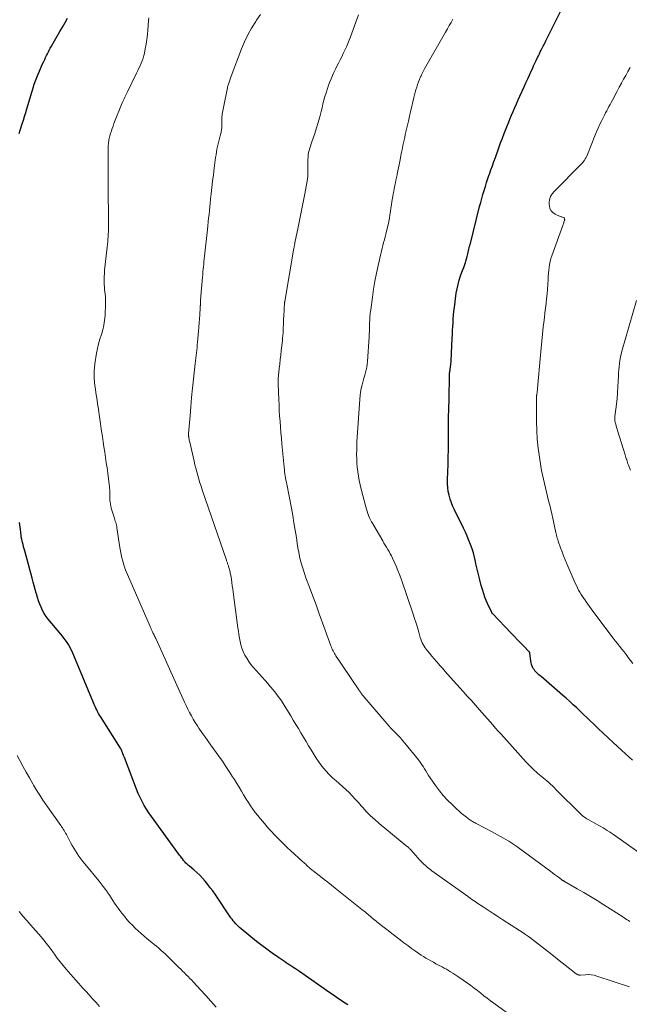
# Model space of a CAD drawing. Units: feet. Extents: x 1945000 to 1950019, y 530000 to 535000.
# Drawn here: x 1945156 to 1945308, y 530192 to 530439 of the extents above; entities that cross this region are included whole.
import ezdxf

# ---------------------------------------------------------------- set-up
doc = ezdxf.new("R2010")
doc.units = ezdxf.units.FT
doc.header["$LTSCALE"] = 100
doc.header["$MEASUREMENT"] = 0
doc.layers.add('CONTOUR INDEX', color=32, linetype='Continuous', lineweight=25)
doc.layers.add('CONTOUR INTERMEDIATE', color=40, linetype='Continuous', lineweight=15)

msp = doc.modelspace()

# ---------------------------------------------------------------- linework, layer by layer
at = {"layer": 'CONTOUR INDEX', "flags": 128}
for points, elevation in [([(1945309.14, 530253.43), (1945308.23, 530254.27), (1945307.31, 530255.11), (1945306.4, 530255.95), (1945304.29, 530257.89), (1945303.05, 530259.04), (1945301.81, 530260.2), (1945300.58, 530261.36), (1945299.36, 530262.53), (1945298.65, 530263.22), (1945297.78, 530264.04), (1945296.92, 530264.87), (1945296.05, 530265.7), (1945295.19, 530266.52), (1945294.32, 530267.34), (1945293.44, 530268.15), (1945292.55, 530268.94), (1945291.65, 530269.73), (1945286.28, 530274.38), (1945286.01, 530274.61), (1945285.74, 530274.85), (1945285.47, 530275.09), (1945285.2, 530275.33), (1945284.95, 530275.58), (1945284.72, 530275.85), (1945284.52, 530276.14), (1945284.33, 530276.44), (1945284.24, 530276.61), (1945284.05, 530277.02), (1945283.89, 530277.44), (1945283.78, 530277.87), (1945283.7, 530278.31), (1945283.47, 530280.28), (1945283.47, 530280.3), (1945283.47, 530280.32), (1945283.46, 530280.35), (1945283.45, 530280.37), (1945283.42, 530280.46), (1945283.41, 530280.48), (1945283.4, 530280.5), (1945283.39, 530280.51), (1945283.37, 530280.53), (1945281.86, 530282.1), (1945281.08, 530282.89), (1945280.31, 530283.69), (1945279.54, 530284.49), (1945278.77, 530285.29), (1945274.17, 530290.07), (1945274.14, 530290.11), (1945274.1, 530290.15), (1945274.07, 530290.19), (1945274.04, 530290.23), (1945274.01, 530290.28), (1945273.98, 530290.32), (1945273.95, 530290.37), (1945273.93, 530290.41), (1945272.9, 530292.64), (1945272.54, 530293.46), (1945272.22, 530294.28), (1945271.93, 530295.12), (1945271.67, 530295.96), (1945271.32, 530297.21), (1945270.95, 530298.56), (1945270.61, 530299.91), (1945270.29, 530301.27), (1945269.98, 530302.64), (1945269.86, 530303.2), (1945269.61, 530304.28), (1945269.33, 530305.35), (1945269, 530306.4), (1945268.63, 530307.45), (1945268.23, 530308.48), (1945267.81, 530309.5), (1945267.36, 530310.51), (1945266.88, 530311.51), (1945264.62, 530316.09), (1945264.21, 530316.98), (1945263.84, 530317.89), (1945263.53, 530318.82), (1945263.26, 530319.76), (1945263.06, 530320.72), (1945262.91, 530321.69), (1945262.85, 530322.66), (1945262.85, 530323.64), (1945262.92, 530325.63), (1945262.98, 530327.47), (1945263.03, 530329.31), (1945263.07, 530331.15), (1945263.09, 530332.99), (1945263.13, 530335.99), (1945263.13, 530336.33), (1945263.13, 530336.68), (1945263.13, 530337.02), (1945263.13, 530337.37), (1945263.13, 530337.71), (1945263.13, 530338.06), (1945263.14, 530338.4), (1945263.14, 530338.75), (1945263.2, 530341.88), (1945263.23, 530343.29), (1945263.26, 530344.7), (1945263.29, 530346.12), (1945263.32, 530347.53), (1945263.36, 530349.88), (1945263.37, 530350.12), (1945263.39, 530350.36), (1945263.41, 530350.6), (1945263.44, 530350.83), (1945263.48, 530351.07), (1945263.51, 530351.31), (1945263.55, 530351.55), (1945263.58, 530351.78), (1945263.62, 530352.02), (1945263.67, 530352.37), (1945263.71, 530352.73), (1945263.74, 530353.09), (1945263.76, 530353.44), (1945264.05, 530359.08), (1945264.1, 530360.04), (1945264.14, 530361.01), (1945264.19, 530361.98), (1945264.24, 530362.94), (1945264.29, 530363.91), (1945264.37, 530364.87), (1945264.46, 530365.83), (1945264.58, 530366.79), (1945265.06, 530370.37), (1945265.25, 530371.47), (1945265.48, 530372.55), (1945265.79, 530373.62), (1945266.14, 530374.68), (1945266.72, 530376.26), (1945266.82, 530376.52), (1945266.92, 530376.77), (1945267.02, 530377.03), (1945267.12, 530377.28), (1945267.22, 530377.54), (1945267.31, 530377.8), (1945267.39, 530378.06), (1945267.47, 530378.33), (1945267.78, 530379.51), (1945267.87, 530379.88), (1945267.96, 530380.24), (1945268.05, 530380.61), (1945268.14, 530380.98), (1945268.22, 530381.35), (1945268.31, 530381.72), (1945268.4, 530382.09), (1945268.49, 530382.46), (1945270.9, 530392.04), (1945271.16, 530393.05), (1945271.43, 530394.05), (1945271.72, 530395.05), (1945272.02, 530396.05), (1945272.33, 530397.05), (1945272.65, 530398.04), (1945272.97, 530399.03), (1945273.31, 530400.02), (1945273.35, 530400.15), (1945273.72, 530401.2), (1945274.08, 530402.25), (1945274.46, 530403.29), (1945274.83, 530404.34), (1945275.71, 530406.74), (1945276.15, 530407.95), (1945276.6, 530409.15), (1945277.06, 530410.35), (1945277.53, 530411.54), (1945277.7, 530411.99), (1945278.09, 530412.96), (1945278.49, 530413.92), (1945278.89, 530414.89), (1945279.3, 530415.85), (1945279.72, 530416.81), (1945280.14, 530417.77), (1945280.56, 530418.72), (1945280.99, 530419.68), (1945282.02, 530421.98), (1945282.47, 530422.97), (1945282.92, 530423.97), (1945283.37, 530424.96), (1945283.83, 530425.95), (1945284.09, 530426.53), (1945284.41, 530427.23), (1945284.74, 530427.93), (1945285.07, 530428.63), (1945285.4, 530429.33), (1945285.62, 530429.78), (1945285.85, 530430.25), (1945286.08, 530430.72), (1945286.31, 530431.2), (1945286.55, 530431.67), (1945286.78, 530432.14), (1945287.02, 530432.61), (1945287.26, 530433.08), (1945287.49, 530433.55), (1945291.62, 530441.82)], 1020), ([(1945155.67, 530410.32), (1945155.92, 530411.15), (1945156.41, 530412.74), (1945156.7, 530413.67), (1945156.99, 530414.61), (1945157.28, 530415.55), (1945157.56, 530416.49), (1945158.9, 530420.94), (1945159.17, 530421.79), (1945159.44, 530422.64), (1945159.74, 530423.48), (1945160.04, 530424.31), (1945160.37, 530425.14), (1945160.71, 530425.96), (1945161.06, 530426.77), (1945161.43, 530427.58), (1945161.8, 530428.38), (1945162.03, 530428.86), (1945162.25, 530429.33), (1945162.48, 530429.81), (1945162.71, 530430.28), (1945162.95, 530430.76), (1945163.19, 530431.22), (1945163.44, 530431.69), (1945163.7, 530432.15), (1945164.5, 530433.53), (1945165.16, 530434.68), (1945165.82, 530435.83), (1945166.48, 530436.97), (1945167.15, 530438.12), (1945167.77, 530439.19)], 1000), ([(1945237.9, 530192.2), (1945237.25, 530192.61), (1945236.61, 530193.04), (1945235.97, 530193.48), (1945235.33, 530193.93), (1945234.69, 530194.37), (1945234.06, 530194.81), (1945233.42, 530195.26), (1945225.77, 530200.56), (1945225.31, 530200.88), (1945224.84, 530201.19), (1945224.37, 530201.5), (1945223.9, 530201.8), (1945223.43, 530202.11), (1945222.96, 530202.41), (1945222.5, 530202.72), (1945222.03, 530203.04), (1945220.27, 530204.23), (1945218.94, 530205.17), (1945217.63, 530206.12), (1945216.34, 530207.1), (1945215.07, 530208.11), (1945211.19, 530211.26), (1945210.83, 530211.57), (1945210.48, 530211.88), (1945210.15, 530212.21), (1945209.82, 530212.55), (1945209.51, 530212.91), (1945209.21, 530213.27), (1945208.93, 530213.65), (1945208.66, 530214.03), (1945204.67, 530219.89), (1945204.09, 530220.72), (1945203.49, 530221.54), (1945202.87, 530222.35), (1945202.23, 530223.14), (1945202.22, 530223.16), (1945201.55, 530223.91), (1945200.86, 530224.64), (1945200.14, 530225.33), (1945199.38, 530226), (1945198.29, 530226.9), (1945198.06, 530227.09), (1945197.84, 530227.29), (1945197.62, 530227.49), (1945197.4, 530227.7), (1945197.2, 530227.91), (1945197, 530228.12), (1945196.81, 530228.35), (1945196.62, 530228.59), (1945196.59, 530228.64), (1945196.39, 530228.91), (1945196.19, 530229.17), (1945196, 530229.44), (1945195.8, 530229.7), (1945189.4, 530238.41), (1945188.75, 530239.32), (1945188.12, 530240.25), (1945187.52, 530241.19), (1945186.94, 530242.15), (1945186.4, 530243.13), (1945185.89, 530244.13), (1945185.43, 530245.15), (1945185.01, 530246.19), (1945181.97, 530254.17), (1945181.86, 530254.47), (1945181.75, 530254.76), (1945181.63, 530255.05), (1945181.52, 530255.35), (1945181.37, 530255.75), (1945181.33, 530255.84), (1945181.29, 530255.93), (1945181.24, 530256.02), (1945181.19, 530256.11), (1945181.14, 530256.2), (1945181.09, 530256.28), (1945181.04, 530256.37), (1945180.99, 530256.46), (1945176.03, 530264.35), (1945175.77, 530264.76), (1945175.53, 530265.18), (1945175.29, 530265.61), (1945175.07, 530266.04), (1945174.85, 530266.48), (1945174.64, 530266.92), (1945174.44, 530267.36), (1945174.25, 530267.81), (1945168.88, 530280.68), (1945168.61, 530281.27), (1945168.32, 530281.85), (1945167.99, 530282.4), (1945167.63, 530282.95), (1945167.25, 530283.48), (1945166.86, 530284), (1945166.45, 530284.51), (1945166.04, 530285.01), (1945162.94, 530288.72), (1945162.4, 530289.42), (1945161.92, 530290.15), (1945161.5, 530290.92), (1945161.13, 530291.72), (1945160.81, 530292.54), (1945160.5, 530293.37), (1945160.23, 530294.21), (1945159.97, 530295.06), (1945159.93, 530295.23), (1945159.66, 530296.17), (1945159.4, 530297.11), (1945159.14, 530298.05), (1945158.89, 530299), (1945157.05, 530305.85), (1945156.91, 530306.37), (1945156.77, 530306.89), (1945156.63, 530307.42), (1945156.5, 530307.94), (1945156.28, 530308.79), (1945156.25, 530308.89), (1945156.23, 530308.99), (1945156.21, 530309.09), (1945156.19, 530309.18), (1945156.17, 530309.28), (1945156.16, 530309.38), (1945156.14, 530309.48), (1945156.13, 530309.58), (1945156.02, 530310.57), (1945155.96, 530311.16), (1945155.89, 530311.76), (1945155.83, 530312.35), (1945155.76, 530312.95)], 1000)]:
    msp.add_lwpolyline(points, dxfattribs=dict(at, elevation=elevation))
at = {"layer": 'CONTOUR INTERMEDIATE', "flags": 128}
for points, elevation in [([(1945308.38, 530196.74), (1945300.26, 530199.42), (1945299.55, 530199.61), (1945298.83, 530199.74), (1945298.11, 530199.78), (1945297.38, 530199.76), (1945296.11, 530199.65), (1945296.01, 530199.64), (1945295.91, 530199.65), (1945295.81, 530199.66), (1945295.71, 530199.69), (1945295.61, 530199.71), (1945295.47, 530199.76), (1945295.33, 530199.82), (1945295.2, 530199.9), (1945295.08, 530199.99), (1945292.33, 530202.13), (1945290.84, 530203.29), (1945289.35, 530204.46), (1945287.86, 530205.62), (1945286.37, 530206.79), (1945283.34, 530209.17), (1945283.32, 530209.18), (1945283.31, 530209.19), (1945283.29, 530209.2), (1945283.28, 530209.21), (1945283.21, 530209.26), (1945283.19, 530209.27), (1945283.18, 530209.28), (1945283.16, 530209.3), (1945283.14, 530209.31), (1945282.41, 530209.79), (1945282.03, 530210.04), (1945281.65, 530210.29), (1945281.27, 530210.55), (1945280.88, 530210.8), (1945276.69, 530213.53), (1945275.47, 530214.33), (1945274.25, 530215.12), (1945273.03, 530215.93), (1945271.81, 530216.73), (1945270.2, 530217.79), (1945269.79, 530218.06), (1945269.38, 530218.34), (1945268.97, 530218.62), (1945268.56, 530218.9), (1945268.15, 530219.19), (1945267.75, 530219.47), (1945267.34, 530219.76), (1945266.94, 530220.05), (1945259.52, 530225.37), (1945258.96, 530225.78), (1945258.41, 530226.2), (1945257.88, 530226.63), (1945257.35, 530227.07), (1945256.83, 530227.53), (1945256.33, 530228.01), (1945255.85, 530228.5), (1945255.39, 530229.01), (1945253.68, 530230.98), (1945253.58, 530231.08), (1945253.49, 530231.18), (1945253.39, 530231.28), (1945253.29, 530231.38), (1945253.15, 530231.51), (1945252.98, 530231.66), (1945252.81, 530231.82), (1945252.63, 530231.97), (1945252.46, 530232.12), (1945245.72, 530237.64), (1945244.64, 530238.57), (1945243.61, 530239.53), (1945242.62, 530240.54), (1945241.67, 530241.59), (1945241.28, 530242.03), (1945240.54, 530242.88), (1945239.78, 530243.71), (1945239.01, 530244.53), (1945238.22, 530245.33), (1945237.41, 530246.12), (1945236.59, 530246.89), (1945235.75, 530247.63), (1945234.9, 530248.37), (1945234.65, 530248.57), (1945233.89, 530249.24), (1945233.15, 530249.95), (1945232.46, 530250.7), (1945231.8, 530251.48), (1945231.18, 530252.29), (1945230.58, 530253.11), (1945230.01, 530253.96), (1945229.46, 530254.82), (1945228.72, 530256.03), (1945228.08, 530257.09), (1945227.44, 530258.15), (1945226.8, 530259.22), (1945226.17, 530260.28), (1945225.53, 530261.35), (1945224.9, 530262.42), (1945224.26, 530263.48), (1945223.61, 530264.54), (1945222.24, 530266.8), (1945221.69, 530267.68), (1945221.11, 530268.54), (1945220.51, 530269.39), (1945219.88, 530270.21), (1945219.23, 530271.03), (1945218.58, 530271.83), (1945217.9, 530272.62), (1945217.22, 530273.4), (1945214.25, 530276.71), (1945213.65, 530277.43), (1945213.09, 530278.18), (1945212.59, 530278.97), (1945212.12, 530279.78), (1945212.06, 530279.9), (1945211.7, 530280.68), (1945211.38, 530281.49), (1945211.14, 530282.32), (1945210.95, 530283.17), (1945210.8, 530284.03), (1945210.66, 530284.89), (1945210.53, 530285.76), (1945210.41, 530286.62), (1945209.22, 530295.54), (1945209.11, 530296.34), (1945208.99, 530297.13), (1945208.87, 530297.92), (1945208.75, 530298.71), (1945208.59, 530299.74), (1945208.54, 530300.01), (1945208.49, 530300.29), (1945208.43, 530300.57), (1945208.37, 530300.85), (1945208.3, 530301.13), (1945208.23, 530301.4), (1945208.15, 530301.66), (1945208.07, 530301.93), (1945208.02, 530302.09), (1945207.95, 530302.27), (1945207.89, 530302.45), (1945207.82, 530302.64), (1945207.76, 530302.82), (1945207.69, 530303), (1945207.63, 530303.19), (1945207.56, 530303.37), (1945207.5, 530303.55), (1945201.48, 530321.15), (1945201.19, 530322.03), (1945200.9, 530322.92), (1945200.63, 530323.82), (1945200.36, 530324.71), (1945200.11, 530325.61), (1945199.87, 530326.51), (1945199.65, 530327.42), (1945199.43, 530328.33), (1945198.34, 530333.07), (1945198.28, 530333.32), (1945198.23, 530333.57), (1945198.18, 530333.82), (1945198.14, 530334.07), (1945198.08, 530334.36), (1945198.07, 530334.47), (1945198.05, 530334.58), (1945198.05, 530334.69), (1945198.04, 530334.8), (1945198.04, 530334.91), (1945198.04, 530335.02), (1945198.04, 530335.12), (1945198.05, 530335.23), (1945198.41, 530339.63), (1945198.6, 530341.93), (1945198.81, 530344.23), (1945199.04, 530346.54), (1945199.29, 530348.84), (1945199.72, 530352.75), (1945199.79, 530353.42), (1945199.87, 530354.09), (1945199.94, 530354.76), (1945200.02, 530355.42), (1945200.1, 530356.09), (1945200.17, 530356.76), (1945200.23, 530357.43), (1945200.29, 530358.1), (1945200.53, 530360.88), (1945200.62, 530361.88), (1945200.7, 530362.89), (1945200.77, 530363.9), (1945200.84, 530364.91), (1945200.96, 530366.67), (1945200.96, 530366.8), (1945200.97, 530366.92), (1945200.98, 530367.05), (1945200.98, 530367.18), (1945200.99, 530367.3), (1945200.99, 530367.43), (1945201, 530367.56), (1945201, 530367.68), (1945201.03, 530368.16), (1945201.04, 530368.52), (1945201.07, 530368.88), (1945201.09, 530369.24), (1945201.12, 530369.61), (1945201.53, 530374.37), (1945201.59, 530375.02), (1945201.65, 530375.67), (1945201.71, 530376.32), (1945201.77, 530376.97), (1945201.84, 530377.62), (1945201.9, 530378.28), (1945201.97, 530378.93), (1945202.04, 530379.58), (1945202.76, 530386.29), (1945202.86, 530387.23), (1945202.96, 530388.18), (1945203.06, 530389.12), (1945203.17, 530390.07), (1945203.27, 530391.02), (1945203.37, 530391.96), (1945203.47, 530392.91), (1945203.57, 530393.86), (1945203.71, 530395.18), (1945203.88, 530396.79), (1945204.06, 530398.4), (1945204.26, 530400.01), (1945204.46, 530401.62), (1945204.72, 530403.64), (1945204.81, 530404.33), (1945204.91, 530405.01), (1945205.03, 530405.69), (1945205.15, 530406.37), (1945205.28, 530407.05), (1945205.43, 530407.72), (1945205.59, 530408.39), (1945205.77, 530409.06), (1945206.06, 530410.08), (1945206.13, 530410.34), (1945206.18, 530410.6), (1945206.23, 530410.86), (1945206.27, 530411.12), (1945206.31, 530411.38), (1945206.33, 530411.64), (1945206.35, 530411.91), (1945206.35, 530412.17), (1945206.37, 530413.38), (1945206.41, 530414.25), (1945206.48, 530415.12), (1945206.6, 530415.98), (1945206.75, 530416.84), (1945207.75, 530421.72), (1945207.8, 530421.97), (1945207.87, 530422.21), (1945207.94, 530422.45), (1945208.02, 530422.69), (1945208.1, 530422.93), (1945208.18, 530423.17), (1945208.26, 530423.41), (1945208.34, 530423.65), (1945208.35, 530423.67), (1945208.43, 530423.93), (1945208.52, 530424.18), (1945208.61, 530424.43), (1945208.7, 530424.68), (1945211.32, 530431.49), (1945212.07, 530433.27), (1945212.89, 530435.02), (1945213.83, 530436.7), (1945214.85, 530438.35), (1945215.06, 530438.68), (1945216.05, 530440.12)], 1008), ([(1945308.48, 530213.08), (1945308.13, 530213.3), (1945307.78, 530213.52), (1945307.42, 530213.75), (1945307.07, 530213.98), (1945306.72, 530214.21), (1945301.96, 530217.28), (1945300.32, 530218.31), (1945298.67, 530219.33), (1945297.01, 530220.32), (1945295.33, 530221.29), (1945292.17, 530223.08), (1945292.07, 530223.14), (1945291.97, 530223.2), (1945291.87, 530223.26), (1945291.77, 530223.32), (1945291.67, 530223.38), (1945291.57, 530223.45), (1945291.48, 530223.51), (1945291.39, 530223.58), (1945290.61, 530224.16), (1945290.13, 530224.52), (1945289.65, 530224.88), (1945289.17, 530225.24), (1945288.69, 530225.6), (1945282.12, 530230.47), (1945280.17, 530231.85), (1945278.17, 530233.16), (1945276.12, 530234.38), (1945274.02, 530235.54), (1945270.23, 530237.51), (1945270, 530237.63), (1945269.77, 530237.75), (1945269.54, 530237.88), (1945269.31, 530238), (1945269.09, 530238.13), (1945268.87, 530238.27), (1945268.65, 530238.41), (1945268.44, 530238.56), (1945267.57, 530239.21), (1945266.93, 530239.71), (1945266.31, 530240.21), (1945265.7, 530240.74), (1945265.11, 530241.28), (1945263.98, 530242.33), (1945262.86, 530243.44), (1945261.8, 530244.6), (1945260.81, 530245.82), (1945259.87, 530247.08), (1945258.49, 530249.07), (1945258.12, 530249.62), (1945257.76, 530250.18), (1945257.41, 530250.75), (1945257.07, 530251.33), (1945256.73, 530251.9), (1945256.37, 530252.46), (1945255.98, 530253), (1945255.57, 530253.53), (1945252.16, 530257.75), (1945251.62, 530258.39), (1945251.07, 530259.02), (1945250.5, 530259.63), (1945249.92, 530260.22), (1945249.34, 530260.81), (1945248.76, 530261.42), (1945248.2, 530262.03), (1945247.65, 530262.66), (1945241.67, 530269.68), (1945241.53, 530269.84), (1945241.4, 530270.01), (1945241.27, 530270.18), (1945241.14, 530270.36), (1945241.02, 530270.54), (1945240.9, 530270.72), (1945240.78, 530270.9), (1945240.65, 530271.08), (1945236.47, 530277.28), (1945236.15, 530277.76), (1945235.82, 530278.24), (1945235.5, 530278.72), (1945235.18, 530279.2), (1945234.93, 530279.59), (1945234.74, 530279.88), (1945234.56, 530280.18), (1945234.39, 530280.48), (1945234.23, 530280.8), (1945234.08, 530281.11), (1945233.94, 530281.43), (1945233.81, 530281.75), (1945233.68, 530282.08), (1945231.59, 530287.84), (1945230.77, 530290.08), (1945229.95, 530292.31), (1945229.13, 530294.54), (1945228.3, 530296.76), (1945227.4, 530299.14), (1945227.03, 530300.18), (1945226.69, 530301.24), (1945226.38, 530302.3), (1945226.1, 530303.37), (1945225.85, 530304.45), (1945225.62, 530305.53), (1945225.42, 530306.62), (1945225.24, 530307.71), (1945225.02, 530309.19), (1945224.73, 530311.02), (1945224.43, 530312.85), (1945224.11, 530314.68), (1945223.77, 530316.5), (1945222.61, 530322.51), (1945222.52, 530323.04), (1945222.42, 530323.57), (1945222.33, 530324.1), (1945222.24, 530324.63), (1945222.17, 530325.16), (1945222.09, 530325.7), (1945222.03, 530326.23), (1945221.98, 530326.77), (1945221.42, 530332.68), (1945221.29, 530334.07), (1945221.17, 530335.45), (1945221.05, 530336.84), (1945220.94, 530338.23), (1945220.84, 530339.61), (1945220.75, 530341), (1945220.68, 530342.39), (1945220.62, 530343.78), (1945220.48, 530347.65), (1945220.47, 530347.91), (1945220.47, 530348.17), (1945220.47, 530348.43), (1945220.48, 530348.7), (1945220.49, 530348.96), (1945220.51, 530349.22), (1945220.53, 530349.48), (1945220.56, 530349.74), (1945220.76, 530351.48), (1945220.88, 530352.61), (1945221.01, 530353.73), (1945221.13, 530354.86), (1945221.26, 530355.99), (1945221.53, 530358.44), (1945221.59, 530359.1), (1945221.65, 530359.76), (1945221.69, 530360.42), (1945221.73, 530361.08), (1945221.76, 530361.74), (1945221.79, 530362.4), (1945221.82, 530363.06), (1945221.84, 530363.73), (1945221.88, 530364.72), (1945221.9, 530365.21), (1945221.93, 530365.71), (1945221.95, 530366.2), (1945221.98, 530366.7), (1945222.03, 530367.48), (1945222.04, 530367.58), (1945222.05, 530367.69), (1945222.06, 530367.79), (1945222.07, 530367.89), (1945222.08, 530368), (1945222.09, 530368.1), (1945222.11, 530368.21), (1945222.13, 530368.31), (1945224.41, 530381.58), (1945224.44, 530381.75), (1945224.47, 530381.92), (1945224.51, 530382.09), (1945224.54, 530382.26), (1945224.57, 530382.43), (1945224.6, 530382.6), (1945224.64, 530382.77), (1945224.67, 530382.94), (1945225.48, 530386.84), (1945225.9, 530388.93), (1945226.32, 530391.02), (1945226.72, 530393.11), (1945227.12, 530395.2), (1945227.79, 530398.85), (1945227.84, 530399.12), (1945227.87, 530399.39), (1945227.9, 530399.67), (1945227.91, 530399.94), (1945227.91, 530399.97), (1945227.92, 530400.27), (1945227.92, 530400.56), (1945227.92, 530400.85), (1945227.92, 530401.14), (1945227.92, 530403.86), (1945227.94, 530404.42), (1945227.99, 530404.98), (1945228.09, 530405.53), (1945228.21, 530406.08), (1945228.37, 530406.62), (1945228.53, 530407.16), (1945228.7, 530407.7), (1945228.88, 530408.24), (1945229.62, 530410.34), (1945230.07, 530411.71), (1945230.5, 530413.08), (1945230.88, 530414.47), (1945231.24, 530415.86), (1945231.45, 530416.76), (1945231.68, 530417.71), (1945231.93, 530418.66), (1945232.19, 530419.6), (1945232.47, 530420.54), (1945232.53, 530420.76), (1945232.8, 530421.59), (1945233.08, 530422.41), (1945233.39, 530423.22), (1945233.72, 530424.02), (1945234.07, 530424.82), (1945234.43, 530425.61), (1945234.8, 530426.4), (1945235.19, 530427.18), (1945235.56, 530427.91), (1945235.97, 530428.72), (1945236.37, 530429.54), (1945236.77, 530430.35), (1945237.17, 530431.17), (1945237.55, 530432), (1945237.92, 530432.83), (1945238.26, 530433.67), (1945238.59, 530434.52), (1945240.59, 530440)], 1012), ([(1945284.93, 530184.97), (1945274.46, 530192.62), (1945273.63, 530193.24), (1945272.8, 530193.87), (1945271.98, 530194.5), (1945271.17, 530195.14), (1945270.35, 530195.78), (1945269.53, 530196.42), (1945268.69, 530197.03), (1945267.85, 530197.64), (1945265.69, 530199.16), (1945265.19, 530199.51), (1945264.67, 530199.85), (1945264.15, 530200.18), (1945263.63, 530200.5), (1945263.1, 530200.81), (1945262.56, 530201.11), (1945262.03, 530201.41), (1945261.49, 530201.71), (1945260.6, 530202.18), (1945259.97, 530202.52), (1945259.34, 530202.86), (1945258.71, 530203.21), (1945258.09, 530203.56), (1945257.47, 530203.92), (1945256.86, 530204.29), (1945256.26, 530204.68), (1945255.67, 530205.08), (1945254.86, 530205.65), (1945253.88, 530206.35), (1945252.9, 530207.06), (1945251.93, 530207.78), (1945250.97, 530208.51), (1945248.92, 530210.08), (1945247.96, 530210.83), (1945246.99, 530211.59), (1945246.03, 530212.35), (1945245.08, 530213.11), (1945243.77, 530214.18), (1945243.47, 530214.42), (1945243.18, 530214.66), (1945242.88, 530214.9), (1945242.59, 530215.14), (1945242.3, 530215.39), (1945242.01, 530215.63), (1945241.71, 530215.87), (1945241.41, 530216.11), (1945234.73, 530221.45), (1945233.82, 530222.18), (1945232.91, 530222.9), (1945232, 530223.61), (1945231.08, 530224.32), (1945229.68, 530225.4), (1945229.46, 530225.57), (1945229.24, 530225.74), (1945229.02, 530225.92), (1945228.8, 530226.09), (1945228.55, 530226.29), (1945228.46, 530226.36), (1945228.37, 530226.44), (1945228.28, 530226.52), (1945228.19, 530226.6), (1945228.1, 530226.68), (1945228.02, 530226.76), (1945227.93, 530226.84), (1945227.85, 530226.93), (1945227.58, 530227.19), (1945227.36, 530227.4), (1945227.13, 530227.61), (1945226.91, 530227.82), (1945226.68, 530228.03), (1945223.53, 530230.89), (1945222.83, 530231.54), (1945222.14, 530232.19), (1945221.45, 530232.85), (1945220.77, 530233.51), (1945220.1, 530234.19), (1945219.44, 530234.88), (1945218.8, 530235.58), (1945218.17, 530236.29), (1945216.61, 530238.07), (1945215.97, 530238.82), (1945215.34, 530239.6), (1945214.73, 530240.38), (1945214.14, 530241.19), (1945213.57, 530242), (1945213.02, 530242.83), (1945212.48, 530243.67), (1945211.97, 530244.52), (1945211.83, 530244.75), (1945211.26, 530245.72), (1945210.67, 530246.69), (1945210.09, 530247.66), (1945209.5, 530248.62), (1945209.07, 530249.32), (1945208.24, 530250.62), (1945207.4, 530251.91), (1945206.53, 530253.18), (1945205.64, 530254.44), (1945203.63, 530257.22), (1945202.87, 530258.28), (1945202.11, 530259.35), (1945201.37, 530260.42), (1945200.63, 530261.5), (1945200.26, 530262.06), (1945199.73, 530262.87), (1945199.22, 530263.7), (1945198.75, 530264.54), (1945198.29, 530265.4), (1945197.85, 530266.26), (1945197.42, 530267.14), (1945197.01, 530268.01), (1945196.6, 530268.89), (1945189.9, 530283.75), (1945189.84, 530283.88), (1945189.78, 530284.01), (1945189.72, 530284.14), (1945189.65, 530284.27), (1945189.63, 530284.31), (1945189.58, 530284.42), (1945189.53, 530284.53), (1945189.47, 530284.64), (1945189.42, 530284.75), (1945189.36, 530284.86), (1945189.31, 530284.97), (1945189.26, 530285.08), (1945189.2, 530285.18), (1945189, 530285.61), (1945188.85, 530285.93), (1945188.7, 530286.25), (1945188.56, 530286.58), (1945188.41, 530286.9), (1945182.74, 530299.9), (1945182.4, 530300.72), (1945182.09, 530301.55), (1945181.82, 530302.39), (1945181.57, 530303.24), (1945181.35, 530304.09), (1945181.16, 530304.96), (1945180.99, 530305.83), (1945180.85, 530306.7), (1945180.12, 530311.64), (1945180.06, 530311.98), (1945179.99, 530312.32), (1945179.91, 530312.65), (1945179.81, 530312.99), (1945179.71, 530313.32), (1945179.61, 530313.65), (1945179.51, 530313.98), (1945179.4, 530314.31), (1945178.71, 530316.5), (1945178.58, 530317), (1945178.47, 530317.5), (1945178.4, 530318.01), (1945178.35, 530318.52), (1945178.35, 530318.57), (1945178.33, 530319.06), (1945178.32, 530319.55), (1945178.31, 530320.04), (1945178.31, 530320.53), (1945178.3, 530321.02), (1945178.28, 530321.51), (1945178.24, 530322), (1945178.19, 530322.48), (1945177.82, 530325.29), (1945177.64, 530326.6), (1945177.46, 530327.92), (1945177.27, 530329.23), (1945177.07, 530330.54), (1945176.87, 530331.86), (1945176.68, 530333.17), (1945176.48, 530334.48), (1945176.29, 530335.8), (1945175.42, 530341.79), (1945175.28, 530342.69), (1945175.15, 530343.59), (1945175, 530344.49), (1945174.86, 530345.39), (1945174.72, 530346.29), (1945174.6, 530347.19), (1945174.5, 530348.09), (1945174.42, 530349), (1945174.42, 530349.03), (1945174.38, 530349.95), (1945174.39, 530350.87), (1945174.47, 530351.78), (1945174.59, 530352.7), (1945175.03, 530355.34), (1945175.27, 530356.53), (1945175.54, 530357.71), (1945175.87, 530358.87), (1945176.24, 530360.02), (1945176.59, 530361.18), (1945176.87, 530362.34), (1945177.04, 530363.53), (1945177.15, 530364.73), (1945177.28, 530367.73), (1945177.29, 530368.33), (1945177.27, 530368.93), (1945177.23, 530369.53), (1945177.16, 530370.12), (1945177.09, 530370.72), (1945177.03, 530371.31), (1945176.98, 530371.91), (1945176.95, 530372.51), (1945176.94, 530372.91), (1945176.92, 530373.7), (1945176.93, 530374.5), (1945176.98, 530375.3), (1945177.04, 530376.09), (1945177.68, 530381.88), (1945177.75, 530382.54), (1945177.81, 530383.19), (1945177.87, 530383.84), (1945177.92, 530384.5), (1945177.96, 530385.15), (1945177.99, 530385.8), (1945178.01, 530386.46), (1945178.01, 530387.12), (1945177.97, 530392.41), (1945177.96, 530392.81), (1945177.95, 530393.2), (1945177.95, 530393.59), (1945177.94, 530393.99), (1945177.93, 530394.38), (1945177.92, 530394.77), (1945177.91, 530395.17), (1945177.91, 530395.56), (1945177.94, 530407.07), (1945177.95, 530407.4), (1945177.97, 530407.73), (1945178.01, 530408.07), (1945178.06, 530408.4), (1945178.12, 530408.73), (1945178.19, 530409.05), (1945178.27, 530409.38), (1945178.36, 530409.7), (1945178.53, 530410.32), (1945178.72, 530410.95), (1945178.92, 530411.57), (1945179.14, 530412.19), (1945179.37, 530412.8), (1945181.46, 530417.97), (1945181.61, 530418.33), (1945181.76, 530418.68), (1945181.92, 530419.03), (1945182.08, 530419.38), (1945182.24, 530419.73), (1945182.41, 530420.08), (1945182.58, 530420.42), (1945182.75, 530420.77), (1945185.03, 530425.46), (1945185.32, 530426.07), (1945185.61, 530426.68), (1945185.9, 530427.29), (1945186.18, 530427.91), (1945186.44, 530428.53), (1945186.66, 530429.16), (1945186.85, 530429.81), (1945187, 530430.46), (1945187.21, 530431.5), (1945187.42, 530432.68), (1945187.61, 530433.87), (1945187.75, 530435.06), (1945187.86, 530436.26), (1945188.03, 530438.51), (1945188.11, 530439.24)], 1004), ([(1945310.71, 530230.38), (1945304.4, 530234.87), (1945303.89, 530235.22), (1945303.37, 530235.56), (1945302.85, 530235.89), (1945302.32, 530236.2), (1945301.78, 530236.51), (1945301.24, 530236.82), (1945300.7, 530237.12), (1945300.16, 530237.42), (1945298.07, 530238.58), (1945297.76, 530238.76), (1945297.45, 530238.96), (1945297.15, 530239.16), (1945296.86, 530239.38), (1945296.58, 530239.61), (1945296.3, 530239.85), (1945296.03, 530240.1), (1945295.77, 530240.35), (1945290.42, 530245.72), (1945289.99, 530246.16), (1945289.54, 530246.59), (1945289.1, 530247.01), (1945288.65, 530247.43), (1945288.19, 530247.85), (1945287.73, 530248.25), (1945287.26, 530248.65), (1945286.79, 530249.04), (1945286.31, 530249.42), (1945285.84, 530249.82), (1945285.38, 530250.22), (1945284.92, 530250.63), (1945284.7, 530250.83), (1945284.14, 530251.35), (1945283.59, 530251.88), (1945283.06, 530252.43), (1945282.54, 530252.99), (1945276.93, 530259.22), (1945276.25, 530259.98), (1945275.57, 530260.75), (1945274.89, 530261.51), (1945274.22, 530262.28), (1945273.54, 530263.05), (1945272.87, 530263.82), (1945272.19, 530264.59), (1945271.52, 530265.35), (1945270.85, 530266.1), (1945269.83, 530267.24), (1945268.82, 530268.37), (1945267.8, 530269.51), (1945266.78, 530270.64), (1945263.62, 530274.14), (1945262.93, 530274.91), (1945262.24, 530275.69), (1945261.57, 530276.47), (1945260.89, 530277.26), (1945260.72, 530277.46), (1945260.13, 530278.15), (1945259.55, 530278.84), (1945258.97, 530279.52), (1945258.38, 530280.21), (1945257.83, 530280.86), (1945257.54, 530281.23), (1945257.26, 530281.61), (1945257, 530282.01), (1945256.76, 530282.42), (1945256.55, 530282.84), (1945256.35, 530283.27), (1945256.19, 530283.72), (1945256.04, 530284.17), (1945255.65, 530285.51), (1945255.32, 530286.64), (1945254.97, 530287.76), (1945254.61, 530288.88), (1945254.24, 530289.99), (1945251.23, 530298.82), (1945250.84, 530299.9), (1945250.43, 530300.97), (1945249.99, 530302.03), (1945249.52, 530303.08), (1945249.08, 530304.04), (1945248.81, 530304.6), (1945248.52, 530305.14), (1945248.22, 530305.68), (1945247.91, 530306.21), (1945247.58, 530306.74), (1945247.26, 530307.27), (1945246.95, 530307.8), (1945246.63, 530308.33), (1945244.14, 530312.6), (1945243.86, 530313.11), (1945243.59, 530313.62), (1945243.35, 530314.15), (1945243.12, 530314.68), (1945242.91, 530315.22), (1945242.71, 530315.76), (1945242.54, 530316.32), (1945242.38, 530316.87), (1945241.23, 530321.3), (1945240.97, 530322.38), (1945240.74, 530323.45), (1945240.56, 530324.54), (1945240.4, 530325.63), (1945240.39, 530325.69), (1945240.27, 530326.76), (1945240.19, 530327.83), (1945240.14, 530328.91), (1945240.11, 530329.98), (1945240.12, 530331.06), (1945240.14, 530332.14), (1945240.19, 530333.21), (1945240.25, 530334.29), (1945240.91, 530343.83), (1945241, 530344.72), (1945241.11, 530345.61), (1945241.28, 530346.5), (1945241.48, 530347.37), (1945241.57, 530347.74), (1945241.75, 530348.43), (1945241.94, 530349.11), (1945242.13, 530349.8), (1945242.33, 530350.48), (1945242.5, 530351.16), (1945242.65, 530351.86), (1945242.75, 530352.55), (1945242.82, 530353.26), (1945243.21, 530359.4), (1945243.26, 530360.13), (1945243.29, 530360.86), (1945243.32, 530361.6), (1945243.35, 530362.33), (1945243.36, 530363.01), (1945243.38, 530363.41), (1945243.4, 530363.8), (1945243.42, 530364.19), (1945243.45, 530364.58), (1945243.49, 530364.98), (1945243.53, 530365.37), (1945243.58, 530365.76), (1945243.63, 530366.15), (1945244.07, 530369.37), (1945244.37, 530371.37), (1945244.7, 530373.36), (1945245.09, 530375.34), (1945245.51, 530377.32), (1945246.15, 530380.16), (1945246.32, 530380.87), (1945246.49, 530381.58), (1945246.67, 530382.29), (1945246.86, 530383), (1945247.05, 530383.71), (1945247.24, 530384.42), (1945247.41, 530385.13), (1945247.58, 530385.84), (1945247.96, 530387.47), (1945248.13, 530388.29), (1945248.3, 530389.11), (1945248.45, 530389.94), (1945248.58, 530390.77), (1945248.7, 530391.6), (1945248.83, 530392.43), (1945248.95, 530393.27), (1945249.08, 530394.1), (1945249.15, 530394.53), (1945249.26, 530395.22), (1945249.38, 530395.91), (1945249.52, 530396.59), (1945249.66, 530397.27), (1945249.81, 530397.95), (1945249.95, 530398.64), (1945250.09, 530399.32), (1945250.24, 530400), (1945250.27, 530400.19), (1945250.43, 530400.96), (1945250.59, 530401.74), (1945250.74, 530402.51), (1945250.89, 530403.29), (1945251.27, 530405.25), (1945251.41, 530405.94), (1945251.55, 530406.62), (1945251.69, 530407.31), (1945251.84, 530407.99), (1945251.99, 530408.68), (1945252.14, 530409.36), (1945252.29, 530410.04), (1945252.44, 530410.73), (1945253.05, 530413.43), (1945253.33, 530414.63), (1945253.61, 530415.84), (1945253.89, 530417.04), (1945254.17, 530418.24), (1945254.43, 530419.32), (1945254.59, 530419.98), (1945254.77, 530420.64), (1945254.96, 530421.29), (1945255.16, 530421.94), (1945255.37, 530422.59), (1945255.61, 530423.23), (1945255.86, 530423.86), (1945256.12, 530424.48), (1945256.16, 530424.56), (1945256.46, 530425.21), (1945256.77, 530425.86), (1945257.11, 530426.49), (1945257.46, 530427.12), (1945262.38, 530435.71), (1945262.84, 530436.52), (1945263.3, 530437.32), (1945263.76, 530438.13), (1945264.22, 530438.94)], 1016), ([(1945309.27, 530277.62), (1945308.1, 530279.18), (1945307.57, 530279.88), (1945307.04, 530280.58), (1945306.49, 530281.27), (1945305.94, 530281.96), (1945305.39, 530282.65), (1945304.85, 530283.34), (1945304.31, 530284.04), (1945303.77, 530284.74), (1945298.81, 530291.32), (1945298.38, 530291.91), (1945297.94, 530292.51), (1945297.52, 530293.11), (1945297.1, 530293.72), (1945296.99, 530293.89), (1945296.64, 530294.42), (1945296.31, 530294.95), (1945295.99, 530295.5), (1945295.68, 530296.05), (1945295.39, 530296.61), (1945295.1, 530297.17), (1945294.84, 530297.74), (1945294.58, 530298.32), (1945292.74, 530302.6), (1945292.32, 530303.6), (1945291.92, 530304.6), (1945291.54, 530305.6), (1945291.16, 530306.62), (1945290.57, 530308.26), (1945290.51, 530308.46), (1945290.44, 530308.65), (1945290.39, 530308.84), (1945290.33, 530309.04), (1945290.25, 530309.38), (1945290.16, 530309.74), (1945290.07, 530310.11), (1945289.98, 530310.47), (1945289.9, 530310.84), (1945289.2, 530313.99), (1945288.95, 530315.09), (1945288.7, 530316.18), (1945288.43, 530317.28), (1945288.16, 530318.37), (1945288.16, 530318.39), (1945287.89, 530319.47), (1945287.62, 530320.55), (1945287.35, 530321.63), (1945287.09, 530322.71), (1945286.84, 530323.8), (1945286.6, 530324.88), (1945286.4, 530325.98), (1945286.21, 530327.07), (1945285.84, 530329.32), (1945285.54, 530331.55), (1945285.3, 530333.78), (1945285.18, 530336.02), (1945285.12, 530338.26), (1945285.12, 530344.28), (1945285.12, 530344.35), (1945285.13, 530344.42), (1945285.13, 530344.49), (1945285.14, 530344.56), (1945285.15, 530344.63), (1945285.15, 530344.7), (1945285.16, 530344.77), (1945285.17, 530344.84), (1945285.19, 530344.98), (1945285.22, 530345.12), (1945285.24, 530345.26), (1945285.26, 530345.4), (1945285.28, 530345.54), (1945285.29, 530345.66), (1945285.32, 530345.86), (1945285.34, 530346.06), (1945285.36, 530346.26), (1945285.38, 530346.46), (1945286.11, 530354.83), (1945286.27, 530356.6), (1945286.44, 530358.36), (1945286.63, 530360.13), (1945286.83, 530361.89), (1945286.97, 530363.05), (1945287.11, 530364.23), (1945287.25, 530365.41), (1945287.39, 530366.59), (1945287.54, 530367.78), (1945287.67, 530368.96), (1945287.78, 530370.15), (1945287.87, 530371.33), (1945287.95, 530372.52), (1945288.02, 530373.84), (1945288.07, 530374.58), (1945288.13, 530375.33), (1945288.2, 530376.08), (1945288.29, 530376.82), (1945288.4, 530377.56), (1945288.55, 530378.29), (1945288.75, 530379.01), (1945288.98, 530379.72), (1945291.71, 530387.31), (1945291.78, 530387.52), (1945291.86, 530387.73), (1945291.93, 530387.94), (1945292, 530388.14), (1945292.13, 530388.52), (1945292.13, 530388.54), (1945292.14, 530388.56), (1945292.15, 530388.58), (1945292.15, 530388.59), (1945292.17, 530388.66), (1945292.18, 530388.68), (1945292.18, 530388.69), (1945292.18, 530388.71), (1945292.18, 530388.73), (1945292.17, 530388.93), (1945292.15, 530389.04), (1945292.1, 530389.13), (1945292.03, 530389.2), (1945291.93, 530389.25), (1945291.8, 530389.29), (1945291.62, 530389.36), (1945291.44, 530389.42), (1945291.26, 530389.5), (1945291.08, 530389.57), (1945289.76, 530390.17), (1945289.21, 530390.54), (1945288.77, 530391), (1945288.5, 530391.57), (1945288.34, 530392.21), (1945288.3, 530392.69), (1945288.31, 530393.17), (1945288.36, 530393.63), (1945288.49, 530394.08), (1945288.67, 530394.52), (1945288.91, 530394.94), (1945289.17, 530395.34), (1945289.47, 530395.71), (1945289.8, 530396.07), (1945296.17, 530402.47), (1945296.43, 530402.75), (1945296.69, 530403.04), (1945296.92, 530403.35), (1945297.15, 530403.66), (1945297.35, 530403.99), (1945297.54, 530404.33), (1945297.71, 530404.67), (1945297.86, 530405.03), (1945299.76, 530409.75), (1945300.16, 530410.72), (1945300.57, 530411.69), (1945301.01, 530412.64), (1945301.47, 530413.58), (1945301.87, 530414.38), (1945302.14, 530414.92), (1945302.41, 530415.46), (1945302.69, 530415.99), (1945302.98, 530416.52), (1945303.27, 530417.05), (1945303.55, 530417.58), (1945303.84, 530418.11), (1945304.12, 530418.64), (1945305.31, 530420.89), (1945305.85, 530421.89), (1945306.38, 530422.88), (1945306.92, 530423.88), (1945307.46, 530424.87), (1945308, 530425.86), (1945308.55, 530426.85)], 1024), ([(1945308.62, 530326.01), (1945308.13, 530327.34), (1945308.01, 530327.65), (1945307.91, 530327.97), (1945307.8, 530328.28), (1945307.7, 530328.6), (1945307.6, 530328.92), (1945307.51, 530329.23), (1945307.41, 530329.55), (1945307.31, 530329.87), (1945305.42, 530335.95), (1945305.3, 530336.35), (1945305.18, 530336.75), (1945305.07, 530337.14), (1945304.96, 530337.54), (1945304.83, 530337.97), (1945304.79, 530338.15), (1945304.76, 530338.34), (1945304.74, 530338.53), (1945304.73, 530338.72), (1945304.73, 530338.91), (1945304.73, 530339.1), (1945304.75, 530339.29), (1945304.77, 530339.48), (1945305.14, 530342.59), (1945305.29, 530344.02), (1945305.42, 530345.44), (1945305.51, 530346.87), (1945305.58, 530348.3), (1945305.62, 530349.57), (1945305.66, 530350.36), (1945305.71, 530351.16), (1945305.78, 530351.95), (1945305.87, 530352.74), (1945305.98, 530353.52), (1945306.12, 530354.3), (1945306.3, 530355.08), (1945306.5, 530355.84), (1945310.13, 530368.55)], 1028), ([(1945204.91, 530191.66), (1945203.63, 530193.12), (1945202.34, 530194.56), (1945201.03, 530196), (1945199.28, 530197.9), (1945198.84, 530198.37), (1945198.39, 530198.84), (1945197.94, 530199.3), (1945197.47, 530199.76), (1945197.01, 530200.21), (1945196.55, 530200.67), (1945196.08, 530201.12), (1945195.62, 530201.58), (1945193.12, 530204.04), (1945192.65, 530204.5), (1945192.18, 530204.95), (1945191.69, 530205.4), (1945191.21, 530205.84), (1945191.1, 530205.93), (1945190.56, 530206.41), (1945190.01, 530206.89), (1945189.45, 530207.35), (1945188.88, 530207.81), (1945187.71, 530208.75), (1945186.93, 530209.39), (1945186.17, 530210.04), (1945185.42, 530210.72), (1945184.69, 530211.41), (1945183.98, 530212.13), (1945183.29, 530212.86), (1945182.62, 530213.62), (1945181.97, 530214.39), (1945181.33, 530215.19), (1945180.85, 530215.8), (1945180.4, 530216.42), (1945179.96, 530217.05), (1945179.54, 530217.7), (1945179.12, 530218.35), (1945178.7, 530218.99), (1945178.27, 530219.63), (1945177.84, 530220.27), (1945177.73, 530220.42), (1945177.23, 530221.12), (1945176.71, 530221.82), (1945176.18, 530222.5), (1945175.64, 530223.17), (1945172.06, 530227.48), (1945171.56, 530228.11), (1945171.07, 530228.74), (1945170.6, 530229.4), (1945170.14, 530230.06), (1945169.71, 530230.74), (1945169.29, 530231.42), (1945168.89, 530232.12), (1945168.51, 530232.83), (1945167.62, 530234.55), (1945167.45, 530234.88), (1945167.26, 530235.21), (1945167.07, 530235.53), (1945166.88, 530235.85), (1945166.68, 530236.17), (1945166.47, 530236.49), (1945166.26, 530236.8), (1945166.05, 530237.11), (1945162.42, 530242.27), (1945161.59, 530243.48), (1945160.78, 530244.7), (1945160.01, 530245.95), (1945159.25, 530247.21), (1945159.05, 530247.56), (1945158.21, 530249.01), (1945157.39, 530250.47), (1945156.58, 530251.94), (1945155.79, 530253.41), (1945155.15, 530254.61)], 996), ([(1945175.73, 530191.81), (1945174.9, 530192.78), (1945174.04, 530193.74), (1945173.18, 530194.69), (1945172.3, 530195.63), (1945171.44, 530196.58), (1945170.58, 530197.54), (1945169.73, 530198.5), (1945167.44, 530201.14), (1945166.67, 530202.05), (1945165.91, 530202.99), (1945165.19, 530203.94), (1945164.48, 530204.92), (1945164.25, 530205.23), (1945163.66, 530206.05), (1945163.06, 530206.86), (1945162.44, 530207.65), (1945161.8, 530208.44), (1945161.15, 530209.21), (1945160.5, 530209.98), (1945159.84, 530210.74), (1945159.17, 530211.49), (1945158.53, 530212.2), (1945157.55, 530213.31), (1945156.6, 530214.44), (1945155.67, 530215.6)], 992)]:
    msp.add_lwpolyline(points, dxfattribs=dict(at, elevation=elevation))

doc.saveas('drawing.dxf')
